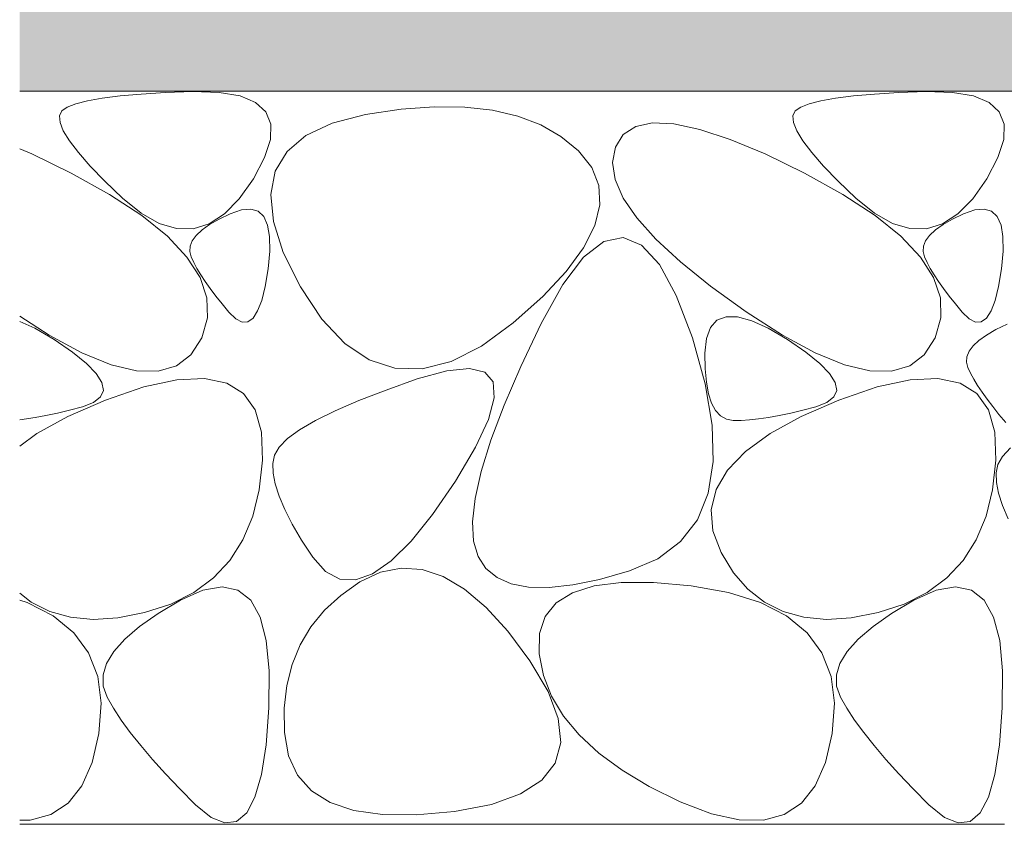
# Model space of a CAD drawing. Units: millimetres. Extents: x -1680 to 1352, y -1002 to 1235.
# Drawn here: x 38 to 172, y -591 to -481 of the extents above; entities that cross this region are included whole.
import ezdxf

# ---------------------------------------------------------------- set-up
doc = ezdxf.new("R2010")
doc.units = ezdxf.units.MM
doc.layers.add('モルタル', color=7, linetype='Continuous', lineweight=9)
doc.layers.add('躯体', color=2, linetype='Continuous', lineweight=9)

msp = doc.modelspace()

# ---------------------------------------------------------------- hatches: boundary and pattern name
at = {"layer": 'モルタル', "linetype": 'Continuous', "lineweight": 9}
h = msp.add_hatch(dxfattribs=at)
h.set_pattern_fill('AR-CONC', scale=0.07)
h.set_pattern_definition([(50, (182.6784899208587, -475.3168835676683), (12.75292682972028, -1.115735987723215), [1.333499999999999, -14.6685]), (355, (182.6784899208587, -475.3168835676683), (-2.467039499747853, 13.37397916673246), [1.066799999999999, -11.7348408919]), (100.4514447, (183.7412304108587, -475.4098613126682), (10.28588729632473, 12.25824263385366), [1.133300615999998, -12.466317122]), (46.18419999999999, (182.6784899208587, -471.7608835676683), (18.97553286244909, -2.942962955290898), [2.000249999999999, -22.00275]), (96.63555760999996, (184.2597829208587, -472.0061285676684), (16.61828938360521, 17.31982872184051), [1.6999516198, -18.6994925712]), (351.1841511700001, (182.6784899208587, -471.7608835676683), (16.61828938454839, 17.31982872098729), [1.6001976949, -17.6021812344]), (21, (184.4564899208587, -472.6498835676683), (10.61300738883927, -7.158563873096132), [1.333499999999999, -14.6685]), (326, (184.4564899208587, -472.6498835676683), (4.326141984335294, 12.89315762856235), [1.066799999999999, -11.7348]), (71.45144499999998, (185.3409072028587, -473.2464305606683), (14.93914934951013, 5.734593822013366), [1.133300615999999, -12.466295632]), (37.50000000000001, (182.6784899208587, -475.3168835676683), (0.2162022275414272, 5.918852721120717), [0, -11.59256, 0, -11.9126, 0, -11.77925]), (7.499999999999999, (182.6784899208587, -475.3168835676683), (4.677376375721403, 7.012640237268366), [0, -6.79196, 0, -11.32586, 0, -4.489449999999999]), (327.5, (178.7135499208587, -475.3168835676683), (9.491341661680998, -0.4010120794871411), [0, -4.445, 0, -13.8684, 0, -18.4023]), (317.5, (176.9355499208586, -475.3168835676683), (10.36904269702126, 1.779854372333311), [0, -5.7785, 0, -9.21004, 0, -13.0683])])
edge = h.paths.add_edge_path()
edge.add_line((277.3201503652968, -391.8328191974219), (274.3201503652949, -391.8328191974219))
edge.add_line((274.3201503652949, -391.8328191974219), (274.3201503652949, -470.8328191974218))
edge.add_line((274.3201503652949, -470.8328191974218), (164.3201503652949, -470.8328191974218))
edge.add_line((164.3201503652949, -470.8328191974218), (164.3201503652949, -391.8328191974219))
edge.add_line((164.3201503652949, -391.8328191974219), (161.3201503652954, -391.8328191974218))
edge.add_line((161.3201503652954, -391.8328191974218), (161.3201503652954, -470.8328191974218))
edge.add_line((161.3201503652954, -470.8328191974218), (51.32015036529536, -470.8328191974218))
edge.add_line((51.32015036529536, -470.8328191974218), (51.32015036529536, -391.8328191974219))
edge.add_line((51.32015036529536, -391.8328191974219), (48.32015036529469, -391.8328191974219))
edge.add_line((48.32015036529469, -391.8328191974219), (48.32015036529464, -470.8328191974218))
edge.add_line((48.32015036529464, -470.8328191974218), (38.03682947642301, -470.8328191974218))
edge.add_line((38.03682947642301, -470.8328191974218), (38.03682947642298, -490.8328191974218))
edge.add_line((38.03682947642298, -490.8328191974218), (243.2426916888269, -490.8328191974218))
edge.add_arc((291.1058328344337, -568.7859980783729), 91.47446844868692, 121.5498659153866, 173.7332952971261)
edge.add_line((200.1779649848994, -558.8009479379149), (327.3201503652945, -558.8009479379149))
edge.add_line((327.3201503652945, -558.8009479379149), (327.3201503652945, -500.8328191949217))
edge.add_line((327.3201503652945, -500.8328191949217), (284.520150365297, -500.8328191949217))
edge.add_arc((284.5201503652968, -493.6328191949217), 7.199999999999932, 179.9999999999996, 270.00000000000045, ccw=False)
edge.add_line((277.320150365297, -493.6328191949217), (277.3200859922817, -510.8327886773439))
edge.add_arc((263.3200859922817, -510.8327886773438), 14, 270.1196323752114, 359.9999999999991, ccw=False)
edge.add_line((263.3493176747936, -524.8327581597655), (260.2480849810701, -524.8327581597655))
edge.add_line((260.2480849810701, -524.8327581597655), (260.2480849810707, -558.8009479379149))
edge.add_line((260.2480849810707, -558.8009479379149), (251.2481422015298, -558.8009479379149))
edge.add_line((251.2481422015298, -558.8009479379149), (251.2481422015293, -524.8327581597655))
edge.add_line((251.2481422015293, -524.8327581597655), (248.3201656240863, -524.8327581597655))
edge.add_line((248.3201656240863, -524.8327581597655), (248.3201656240863, -515.8327657891601))
edge.add_line((248.3201656240863, -515.8327657891601), (255.7481135913002, -515.8327657891601))
edge.add_line((255.7481135913002, -515.8327657891601), (255.7481135913002, -506.8387027460581))
edge.add_arc((257.9981612750162, -508.8695369888647), 3.031006813049291, 42.072082096039196, 137.9314155584916, ccw=False)
edge.add_line((260.2480849810701, -506.8385653943591), (260.2480849810701, -515.8327657891601))
edge.add_line((260.2480849810701, -515.8327657891601), (263.3352148162018, -515.8327657891601))
edge.add_arc((263.3200859922817, -510.8327886773438), 4.999999999999943, 270.1733638164549, 360.0000000000007)
edge.add_line((268.3200859922818, -510.8327886773438), (268.3201589483656, -485.8328191949218))
edge.add_line((268.3201589483656, -485.8328191949218), (277.3201503652968, -485.8328191949218))
edge.add_line((277.3201503652968, -485.8328191949218), (277.3201503652968, -391.8328191974219))
edge = h.paths.add_edge_path(flags=16)
edge.add_arc((253.4980659075842, -504.8076816727024), 3.031006813049321, 222.0709632361003, 317.9290367638997, ccw=False)
edge.add_arc((253.4980659075842, -508.8695369888647), 3.031006813049321, 42.07096323610028, 137.9290367638997, ccw=False)

# ---------------------------------------------------------------- linework, layer by layer
at = {"layer": '躯体', "color": 2, "linetype": 'Continuous', "lineweight": 9}
for p, q in [((38.03682947642301, -490.8328191974218), (243.2426916888267, -490.8328191974218)), ((54.61999701446528, -491.2218274810369), (51.74545096343989, -491.4683250525053)), ((57.92297362274098, -491.0309148021991), (54.61999701446528, -491.2218274810369)), ((61.65438174194264, -490.8951594159956), (57.92297362274098, -491.0309148021991)), ((65.23585366195675, -490.986446891075), (61.65438174194264, -490.8951594159956)), ((68.08883093780422, -491.4758076407963), (65.23585366195675, -490.986446891075)), ((154.6199970144653, -491.2218274810369), (151.7454509634399, -491.4683250525053)), ((157.922973622741, -491.0309148021991), (154.6199970144653, -491.2218274810369)), ((161.6543817419426, -490.8951594159956), (157.922973622741, -491.0309148021991)), ((165.2358536619567, -490.986446891075), (161.6543817419426, -490.8951594159956)), ((168.0888309378041, -491.4758076407963), (165.2358536619567, -490.986446891075)), ((45.69201849883937, -492.5396167972143), (44.53100775665234, -493.0073849895056)), ((47.28136633819531, -492.1270059087333), (45.69201849883937, -492.5396167972143)), ((49.29924010223317, -491.7699799277838), (47.28136633819531, -492.1270059087333)), ((51.74545096343989, -491.4683250525053), (49.29924010223317, -491.7699799277838)), ((70.21340846008229, -492.36345538879), (68.08883093780422, -491.4758076407963)), ((71.60958664602276, -493.6491765716132), (70.21340846008229, -492.36345538879)), ((145.6920184988394, -492.5396167972143), (144.5310077566523, -493.0073849895056)), ((147.2813663381953, -492.1270059087333), (145.6920184988394, -492.5396167972143)), ((149.299240102233, -491.7699799277838), (147.2813663381953, -492.1270059087333)), ((151.7454509634399, -491.4683250525053), (149.299240102233, -491.7699799277838)), ((170.2134084600823, -492.36345538879), (168.0888309378041, -491.4758076407963)), ((171.6095866460227, -493.6491765716132), (170.2134084600823, -492.36345538879)), ((43.79842757171559, -493.5305242278632), (43.47385024017285, -494.1979703643378)), ((44.53100775665234, -493.0073849895056), (43.79842757171559, -493.5305242278632)), ((72.27736537641476, -495.3333985545691), (71.60958664602276, -493.6491765716132)), ((80.6394176382446, -495.2078745105322), (85.18823050445462, -494.0325154998357)), ((85.18823050445462, -494.0325154998357), (90.05203055328366, -493.3013603427466)), ((90.05203055328366, -493.3013603427466), (94.56319235748194, -492.9554989078098)), ((94.56319235748194, -492.9554989078098), (98.72196768707225, -492.9954061248358)), ((98.72196768707225, -492.9954061248358), (102.5282192129509, -493.4206065871771)), ((102.5282192129509, -493.4206065871771), (105.9819698233025, -494.2313382365759)), ((143.7984275717156, -493.5305242278632), (143.4738502401728, -494.1979703643378)), ((144.5310077566523, -493.0073849895056), (143.7984275717156, -493.5305242278632)), ((172.2773653764147, -495.3333985545691), (171.6095866460227, -493.6491765716132)), ((43.47385024017285, -494.1979703643378), (43.5368461508176, -495.099086973911)), ((43.5368461508176, -495.099086973911), (43.98741530364985, -496.233873579746)), ((72.21683961636016, -497.4156934955176), (72.27736537641476, -495.3333985545691)), ((77.07319449371312, -496.885635111576), (80.6394176382446, -495.2078745105322)), ((105.9819698233025, -494.2313382365759), (109.0832004446406, -495.4276010730322)), ((124.3329372305288, -495.1456382014807), (122.0312709707639, -495.6285617091712)), ((127.2481746572873, -495.2805621364173), (124.3329372305288, -495.1456382014807)), ((130.7769832510371, -496.0335709788853), (127.2481746572873, -495.2805621364173)), ((143.4738502401728, -494.1979703643378), (143.5368461508176, -495.099086973911)), ((143.5368461508176, -495.099086973911), (143.9874153036498, -496.233873579746)), ((172.2168396163602, -497.4156934955176), (172.2773653764147, -495.3333985545691)), ((43.98741530364985, -496.233873579746), (44.8256549734492, -497.6021167972143)), ((109.0832004446406, -495.4276010730322), (111.8319225210564, -497.0093943812902)), ((120.3429393667602, -496.7295696475558), (119.2681789297478, -498.4486629703098)), ((122.0312709707639, -495.6285617091712), (120.3429393667602, -496.7295696475558)), ((134.9192447561643, -497.4046647288853), (130.7769832510371, -496.0335709788853)), ((143.9874153036498, -496.233873579746), (144.8256549734492, -497.6021167972143)), ((44.8256549734492, -497.6021167972143), (46.05137251800441, -499.2038166263159)), ((71.4278193611517, -499.8962757327612), (72.21683961636016, -497.4156934955176)), ((74.48945425933744, -499.0657980182227), (77.07319449371312, -496.885635111576)), ((111.8319225210564, -497.0093943812902), (114.2282466787719, -498.9764816501197)), ((139.6749591726677, -499.3936063983496), (134.9192447561643, -497.4046647288853)), ((144.8256549734492, -497.6021167972143), (146.0513725180044, -499.2038166263159)), ((171.4278193611517, -499.8962757327612), (172.2168396163602, -497.4156934955176)), ((39.67495917266774, -499.3936063983496), (38.03682947642301, -498.7085054592475)), ((45.0442447561636, -502.0006315448339), (39.67495917266774, -499.3936063983496)), ((46.05137251800441, -499.2038166263159), (47.66485403961154, -501.0391866900977)), ((72.88818167633053, -501.7485992648658), (74.48945425933744, -499.0657980182227)), ((114.2282466787719, -498.9764816501197), (116.0320224661245, -501.2333709933814)), ((119.2681789297478, -498.4486629703098), (118.8744525808715, -500.5741913058814)), ((145.0442447561636, -502.0006315448339), (139.6749591726677, -499.3936063983496)), ((146.0513725180044, -499.2038166263159), (147.6648540396115, -501.0391866900977)), ((69.91039966529796, -502.7751447894628), (71.4278193611517, -499.8962757327612)), ((118.8744525808715, -500.5741913058814), (119.2292232412717, -502.8945038058814)), ((169.9103996652979, -502.7751447894628), (171.4278193611517, -499.8962757327612)), ((50.28893851226712, -504.9031603076513), (45.0442447561636, -502.0006315448339)), ((47.66485403961154, -501.0391866900977), (49.6658153433225, -503.1080133655129)), ((72.26949881500218, -504.9338037707862), (72.88818167633053, -501.7485992648658)), ((116.0320224661245, -501.2333709933814), (117.0032138723752, -503.6836187579686)), ((150.2889385122671, -504.9031603076513), (145.0442447561636, -502.0006315448339)), ((147.6648540396115, -501.0391866900977), (149.6658153433225, -503.1080133655129)), ((49.6658153433225, -503.1080133655129), (52.05444525665258, -505.4105102756079)), ((67.98497723525998, -505.5097076633032), (69.91039966529796, -502.7751447894628)), ((119.2292232412717, -502.8945038058814), (120.3324870962524, -505.4100754001194)), ((149.6658153433225, -503.1080133655129), (152.0544452566525, -505.4105102756079)), ((167.98497723526, -505.5097076633032), (169.9103996652979, -502.7751447894628)), ((117.0032138723752, -503.6836187579686), (117.1419391531367, -506.3272258975562)), ((54.67123602813671, -507.7786085345801), (50.28893851226712, -504.9031603076513)), ((52.05444525665258, -505.4105102756079), (54.59301184600803, -507.4859640338477)), ((65.9720444578545, -507.5569421985205), (67.98497723525998, -505.5097076633032)), ((72.63317679351756, -508.62164709354), (72.26949881500218, -504.9338037707862)), ((120.3324870962524, -505.4100754001194), (122.1842479605095, -508.12067053104)), ((154.6712360281367, -507.7786085345801), (150.2889385122671, -504.9031603076513)), ((152.0544452566525, -505.4105102756079), (154.593011846008, -507.4859640338477)), ((165.9720444578545, -507.5569421985205), (167.98497723526, -505.5097076633032)), ((54.59301184600803, -507.4859640338477), (57.04397200530934, -508.8745176532325)), ((68.26707886642453, -507.0134737231787), (66.74506615585301, -507.5433332660254)), ((69.53854559844899, -506.9037439563328), (68.26707886642453, -507.0134737231787)), ((70.55942808574626, -507.2140276172216), (69.53854559844899, -506.9037439563328)), ((71.32981329149173, -507.9444448688086), (70.55942808574626, -507.2140276172216)), ((117.1419391531367, -506.3272258975562), (116.4481983084101, -509.1646673419529)), ((154.593011846008, -507.4859640338477), (157.0439720053093, -508.8745176532325)), ((168.2670788664245, -507.0134737231787), (166.745066155853, -507.5433332660254)), ((169.538545598449, -506.9037439563328), (168.2670788664245, -507.0134737231787)), ((170.5594280857463, -507.2140276172216), (169.538545598449, -506.9037439563328)), ((171.3298132914917, -507.9444448688086), (170.5594280857463, -507.2140276172216)), ((58.19101809448171, -510.6269781329688), (54.67123602813671, -507.7786085345801)), ((63.87141131347561, -508.9170610644873), (65.9720444578545, -507.5569421985205)), ((65.22042511886525, -508.2828256824072), (63.94088839477489, -509.0218889453466)), ((66.74506615585301, -507.5433332660254), (65.22042511886525, -508.2828256824072)), ((71.84967227763082, -509.0947687366065), (71.32981329149173, -507.9444448688086)), ((73.97944449371265, -512.8118917682225), (72.63317679351756, -508.62164709354)), ((122.1842479605095, -508.12067053104), (124.7845058340454, -511.0260488727146)), ((158.1910180944817, -510.6269781329688), (154.6712360281367, -507.7786085345801)), ((163.8714113134756, -508.9170610644873), (165.9720444578545, -507.5569421985205)), ((165.2204251188652, -508.2828256824072), (163.9408883947749, -509.0218889453466)), ((166.745066155853, -507.5433332660254), (165.2204251188652, -508.2828256824072)), ((171.8496722776308, -509.0947687366065), (171.3298132914917, -507.9444448688086)), ((57.04397200530934, -508.8745176532325), (59.40742205566379, -509.5759546496924)), ((59.40742205566379, -509.5759546496924), (61.6831722158804, -509.5900652148778)), ((61.6831722158804, -509.5900652148778), (63.87141131347561, -508.9170610644873)), ((62.90655325836155, -509.7605325915869), (62.11738966888333, -510.498527739292)), ((63.94088839477489, -509.0218889453466), (62.90655325836155, -509.7605325915869)), ((72.1189276028292, -510.6653291919287), (71.84967227763082, -509.0947687366065)), ((116.4481983084101, -509.1646673419529), (114.9219875234985, -512.195232603794)), ((157.0439720053093, -508.8745176532325), (159.4074220556638, -509.5759546496924)), ((159.4074220556638, -509.5759546496924), (161.6831722158804, -509.5900652148778)), ((161.6831722158804, -509.5900652148778), (163.8714113134756, -508.9170610644873)), ((162.9065532583615, -509.7605325915869), (162.1173896688833, -510.498527739292)), ((163.9408883947749, -509.0218889453466), (162.9065532583615, -509.7605325915869)), ((172.1189276028291, -510.6653291919287), (171.8496722776308, -509.0947687366065)), ((60.84828471130322, -513.4485037066992), (58.19101809448171, -510.6269781329688)), ((61.57333086914036, -511.2360956409031), (61.27448367065426, -511.9731332995947)), ((62.11738966888333, -510.498527739292), (61.57333086914036, -511.2360956409031)), ((72.13770498818349, -512.6558000781591), (72.1189276028292, -510.6653291919287)), ((114.9398784536743, -513.4893972613867), (117.6819476980585, -511.3524667956885)), ((117.6819476980585, -511.3524667956885), (120.3159351248166, -510.8042204120217)), ((120.3159351248166, -510.8042204120217), (122.8419589895622, -511.844417784458)), ((124.7845058340454, -511.0260488727146), (128.1332569021605, -514.1266882159766)), ((160.8482847113032, -513.4485037066992), (158.1910180944817, -510.6269781329688)), ((161.5733308691403, -511.2360956409031), (161.2744836706542, -511.9731332995947)), ((162.1173896688833, -510.498527739292), (161.5733308691403, -511.2360956409031)), ((172.1377049881835, -512.6558000781591), (172.1189276028291, -510.6653291919287)), ((61.27448367065426, -511.9731332995947), (61.22078894561695, -512.7097456195411)), ((61.22078894561695, -512.7097456195411), (61.41231440490628, -513.4457132556494)), ((71.90593670791598, -515.0663988330418), (72.13770498818349, -512.6558000781591)), ((76.30819510406468, -517.5045377948339), (73.97944449371265, -512.8118917682225)), ((114.9219875234985, -512.195232603794), (112.5631961721797, -515.4196302630957)), ((122.8419589895622, -511.844417784458), (125.2599010366816, -514.4732973315772)), ((161.2744836706542, -511.9731332995947), (161.2207889456169, -512.7097456195411)), ((161.2207889456169, -512.7097456195411), (161.4123144049063, -513.4457132556494)), ((171.905936707916, -515.0663988330418), (172.1377049881835, -512.6558000781591)), ((62.64303492492672, -516.2431890704688), (60.84828471130322, -513.4485037066992)), ((61.41231440490628, -513.4457132556494), (61.76774214691135, -514.2070142962989)), ((61.76774214691135, -514.2070142962989), (62.20595549530004, -515.0195276477393)), ((112.0899677175896, -517.2145349719578), (114.9398784536743, -513.4893972613867)), ((128.1332569021605, -514.1266882159766), (132.2305049795523, -517.4221117236668)), ((162.6430349249267, -516.2431890704688), (160.8482847113032, -513.4485037066992)), ((161.4123144049063, -513.4457132556494), (161.7677421469113, -514.2070142962989)), ((161.7677421469113, -514.2070142962989), (162.2059554953, -515.0195276477393)), ((62.20595549530004, -515.0195276477393), (62.72690772003102, -515.8832494952735)), ((71.51016985362956, -517.4516584613378), (71.90593670791598, -515.0663988330418)), ((112.5631961721797, -515.4196302630957), (109.3719348806758, -518.8373872973975)), ((125.2599010366816, -514.4732973315772), (127.5698795217886, -518.6906225421485)), ((162.2059554953, -515.0195276477393), (162.726907720031, -515.8832494952735)), ((171.5101698536296, -517.4516584613378), (171.905936707916, -515.0663988330418)), ((63.57526968902561, -519.0105554797703), (62.64303492492672, -516.2431890704688)), ((62.72690772003102, -515.8832494952735), (63.33060835784863, -516.7980673053318)), ((63.33060835784863, -516.7980673053318), (64.017104138793, -517.7639867999609)), ((163.5752696890255, -519.0105554797703), (162.6430349249267, -516.2431890704688)), ((162.726907720031, -515.8832494952735), (163.3306083578486, -516.7980673053318)), ((163.3306083578486, -516.7980673053318), (164.017104138793, -517.7639867999609)), ((64.017104138793, -517.7639867999609), (64.78633784240628, -518.781112883335)), ((71.0370381969824, -519.3662283160742), (71.51016985362956, -517.4516584613378)), ((79.2294902700803, -521.9078581073339), (76.30819510406468, -517.5045377948339)), ((109.1319713491816, -522.528354857212), (112.0899677175896, -517.2145349719578)), ((132.2305049795523, -517.4221117236668), (137.0762462515256, -520.9125559070166)), ((164.017104138793, -517.7639867999609), (164.7863378424063, -518.781112883335)), ((171.0370381969824, -519.3662283160742), (171.5101698536296, -517.4516584613378)), ((63.64498804992649, -521.7510797717626), (63.57526968902561, -519.0105554797703)), ((64.78633784240628, -518.781112883335), (65.63835858291553, -519.8494531848486)), ((70.48649369663165, -520.8101026752051), (71.0370381969824, -519.3662283160742)), ((109.3719348806758, -518.8373872973975), (105.3482036489868, -522.4485037066992)), ((127.5698795217886, -518.6906225421485), (129.7718982595825, -524.4963934161718)), ((163.6449880499265, -521.7510797717626), (163.5752696890255, -519.0105554797703)), ((164.7863378424063, -518.781112883335), (165.6383585829155, -519.8494531848486)), ((170.4864936966316, -520.8101026752051), (171.0370381969824, -519.3662283160742)), ((65.63835858291553, -519.8494531848486), (66.57312678283688, -520.9688875415382)), ((69.85858439392018, -521.7832872607763), (70.48649369663165, -520.8101026752051)), ((137.0762462515256, -520.9125559070166), (142.0464610952751, -524.1075002887304)), ((165.6383585829155, -519.8494531848486), (166.5731267828369, -520.9688875415382)), ((169.8585843939202, -521.7832872607763), (170.4864936966316, -520.8101026752051)), ((38.03682947642301, -521.5300362522405), (42.04646109527515, -524.1075002887304)), ((40.11509894317554, -523.1698553302343), (38.03682947642301, -522.2245078411138)), ((62.85219096130276, -524.4645254352148), (63.64498804992649, -521.7510797717626)), ((66.57312678283688, -520.9688875415382), (67.51054285949635, -521.8784677722509)), ((67.51054285949635, -521.8784677722509), (68.37063335365201, -522.3174726703223)), ((69.15332030242894, -522.2856714465673), (69.85858439392018, -521.7832872607763)), ((82.3532848257446, -525.2296507098731), (79.2294902700803, -521.9078581073339)), ((133.1164379019162, -522.0831224658543), (132.2256183523552, -523.0757505633886)), ((134.3508891958618, -521.5962240436132), (133.1164379019162, -522.0831224658543)), ((135.9287013906851, -521.6149675586279), (134.3508891958618, -521.5962240436132)), ((137.8502063650512, -522.1396181323584), (135.9287013906851, -521.6149675586279)), ((140.1150989431755, -523.1698553302343), (137.8502063650512, -522.1396181323584)), ((162.8521909613026, -524.4645254352148), (163.6449880499265, -521.7510797717626)), ((166.5731267828369, -520.9688875415382), (167.5105428594963, -521.8784677722509)), ((167.5105428594963, -521.8784677722509), (168.370633353652, -522.3174726703223)), ((169.1533203024289, -522.2856714465673), (169.8585843939202, -521.7832872607763)), ((42.72359274810695, -524.7058775165136), (40.11509894317554, -523.1698553302343)), ((68.37063335365201, -522.3174726703223), (69.15332030242894, -522.2856714465673)), ((105.3482036489868, -522.4485037066992), (101.009496678771, -525.6158926227148)), ((106.3622264761352, -528.3692800738868), (109.1319713491816, -522.528354857212)), ((132.2256183523552, -523.0757505633886), (131.6782474417107, -524.5741407611426)), ((142.723592748107, -524.7058775165136), (140.1150989431755, -523.1698553302343)), ((168.370633353652, -522.3174726703223), (169.1533203024289, -522.2856714465673)), ((171.1524366720084, -523.353507089352), (169.8728999479181, -524.0925703522914)), ((172.6770777089962, -522.61401467297), (171.1524366720084, -523.353507089352)), ((42.04646109527515, -524.1075002887304), (46.51724242156888, -526.5166532733497)), ((45.21674345916721, -526.4143011310157), (42.72359274810695, -524.7058775165136)), ((61.37847899383473, -526.7715360858496), (62.85219096130276, -524.4645254352148)), ((129.7718982595825, -524.4963934161718), (131.5172405142209, -530.7677442767676)), ((131.6782474417107, -524.5741407611426), (131.4744777578733, -526.5783178546485)), ((142.0464610952751, -524.1075002887304), (146.5172424215689, -526.5166532733497)), ((145.2167434591672, -526.4143011310157), (142.723592748107, -524.7058775165136)), ((161.3784789938347, -526.7715360858496), (162.8521909613026, -524.4645254352148)), ((168.8385648115047, -524.8312139985317), (168.0494012220265, -525.5692091462366)), ((169.8728999479181, -524.0925703522914), (168.8385648115047, -524.8312139985317)), ((85.67947195953366, -527.4699079730567), (82.3532848257446, -525.2296507098731)), ((101.009496678771, -525.6158926227148), (96.8731746572871, -527.7015135028419)), ((168.0494012220265, -525.5692091462366), (167.5053424222835, -526.3067770478478)), ((47.13578604644681, -527.9617216327246), (45.21674345916721, -526.4143011310157)), ((46.51724242156888, -526.5166532733497), (50.48847388214086, -528.1395399310645)), ((59.40521525329586, -528.2925169208104), (61.37847899383473, -526.7715360858496)), ((89.20828055328343, -528.6286413409766), (85.67947195953366, -527.4699079730567)), ((131.4744777578733, -526.5783178546485), (131.5068111318965, -528.6962148883397)), ((147.1357860464468, -527.9617216327246), (145.2167434591672, -526.4143011310157)), ((146.5172424215689, -526.5166532733497), (150.4884738821408, -528.1395399310645)), ((159.4052152532958, -528.2925169208104), (161.3784789938347, -526.7715360858496)), ((167.2064952237974, -527.0438147065394), (167.1528004987601, -527.7804270264855)), ((167.5053424222835, -526.3067770478478), (167.2064952237974, -527.0438147065394)), ((48.48069189971852, -529.3481847980078), (47.13578604644681, -527.9617216327246)), ((50.48847388214086, -528.1395399310645), (53.96027182525585, -528.9766409137304)), ((53.96027182525585, -528.9766409137304), (56.93251990264798, -529.0274755694921)), ((56.93251990264798, -529.0274755694921), (59.40521525329586, -528.2925169208104)), ((92.93947409576387, -528.7058431842382), (89.20828055328343, -528.6286413409766)), ((96.28865622466945, -528.9566442706641), (92.25502585357616, -530.0835287311132)), ((96.8731746572871, -527.7015135028419), (92.93947409576387, -528.7058431842382)), ((99.35579489654515, -528.6492483356054), (96.28865622466945, -528.9566442706641)), ((101.4562511343376, -529.1617948749121), (99.35579489654515, -528.6492483356054)), ((104.0769557852172, -533.6762106158789), (106.3622264761352, -528.3692800738868)), ((131.5068111318965, -528.6962148883397), (131.6681384939568, -530.5362074115333)), ((148.4806918997185, -529.3481847980078), (147.1357860464468, -527.9617216327246)), ((150.4884738821408, -528.1395399310645), (153.9602718252558, -528.9766409137304)), ((153.9602718252558, -528.9766409137304), (156.9325199026479, -529.0274755694921)), ((156.9325199026479, -529.0274755694921), (159.4052152532958, -528.2925169208104)), ((167.1528004987601, -527.7804270264855), (167.3443259580494, -528.5163946625942)), ((167.3443259580494, -528.5163946625942), (167.6997537000545, -529.2776957032434)), ((49.25149153655979, -530.5736410358007), (48.48069189971852, -529.3481847980078)), ((59.45628737396191, -530.1976072528417), (54.96519469207669, -531.1779424884377)), ((63.22121237701367, -530.0199262836034), (59.45628737396191, -530.1976072528417)), ((66.26020907348561, -530.6446630694921), (63.22121237701367, -530.0199262836034)), ((92.25502585357616, -530.0835287311132), (87.9986781973264, -531.5906393268164)), ((102.5900249380492, -530.4942838885839), (101.4562511343376, -529.1617948749121)), ((149.2514915365598, -530.5736410358007), (148.4806918997185, -529.3481847980078)), ((159.4562873739619, -530.1976072528417), (154.9651946920767, -531.1779424884377)), ((163.2212123770137, -530.0199262836034), (159.4562873739619, -530.1976072528417)), ((166.2602090734855, -530.6446630694921), (163.2212123770137, -530.0199262836034)), ((167.6997537000545, -529.2776957032434), (168.1379670484432, -530.090209054684)), ((168.1379670484432, -530.090209054684), (168.6589192731742, -530.9539309022181)), ((49.07061766571018, -532.5415136554296), (49.44806288665746, -531.6380178668554)), ((49.44806288665746, -531.6380178668554), (49.25149153655979, -530.5736410358007)), ((54.96519469207669, -531.1779424884377), (49.74817465728733, -532.9606992938574)), ((68.57327674812268, -532.0718137958106), (66.26020907348561, -530.6446630694921)), ((87.9986781973264, -531.5906393268164), (84.26341055816577, -533.0377599933203)), ((102.7572765249624, -532.646497938877), (102.5900249380492, -530.4942838885839)), ((131.5172405142209, -530.7677442767676), (132.456956853332, -536.3822920062598)), ((131.6681384939568, -530.5362074115333), (131.9585246939084, -532.0981962420996)), ((149.0706176657102, -532.5415136554296), (149.4480628866574, -531.6380178668554)), ((149.4480628866574, -531.6380178668554), (149.2514915365598, -530.5736410358007)), ((154.9651946920767, -531.1779424884377), (149.7481746572873, -532.9606992938574)), ((168.5732767481226, -532.0718137958106), (166.2602090734855, -530.6446630694921)), ((168.6589192731742, -530.9539309022181), (169.2626199109918, -531.8687487122766)), ((49.74817465728733, -532.9606992938574), (44.6145305532832, -535.1964475848729)), ((48.11891364044185, -533.2839834430273), (49.07061766571018, -532.5415136554296)), ((70.16017769760082, -534.3016226031835), (68.57327674812268, -532.0718137958106)), ((101.957868565978, -535.6184179523046), (102.7572765249624, -532.646497938877)), ((131.9585246939084, -532.0981962420996), (132.3776988882446, -533.3820898273046)), ((149.7481746572873, -532.9606992938574), (144.6145305532832, -535.1964475848729)), ((148.1189136404418, -533.2839834430273), (149.0706176657102, -532.5415136554296)), ((170.1601776976008, -534.3016226031835), (168.5732767481226, -532.0718137958106)), ((169.2626199109918, -531.8687487122766), (169.9491156919362, -532.8346682069057)), ((169.9491156919362, -532.8346682069057), (170.7183493955494, -533.8517942902796)), ((43.17084502166721, -534.7339422442968), (44.83124922698947, -534.333078596836)), ((44.83124922698947, -534.333078596836), (46.59325217193553, -533.8654615619238)), ((46.59325217193553, -533.8654615619238), (48.11891364044185, -533.2839834430273)), ((71.02126823848721, -537.3338491656835), (70.16017769760082, -534.3016226031835)), ((84.26341055816577, -533.0377599933203), (81.04945944732663, -534.4249212482032)), ((102.2761440176384, -538.4493849017676), (104.0769557852172, -533.6762106158789)), ((132.3776988882446, -533.3820898273046), (132.9258670706167, -534.3880827167089)), ((143.1708450216672, -534.7339422442968), (144.8312492269895, -534.333078596836)), ((144.8312492269895, -534.333078596836), (146.5932521719355, -533.8654615619238)), ((146.5932521719355, -533.8654615619238), (148.1189136404418, -533.2839834430273)), ((171.0212682384872, -537.3338491656835), (170.1601776976008, -534.3016226031835)), ((170.7183493955494, -533.8517942902796), (171.5703701360587, -534.9201345917934)), ((38.03682947642301, -535.6491565352921), (40.15526007598849, -535.3355276324804)), ((40.15526007598849, -535.3355276324804), (41.61219214385936, -535.0680753924903)), ((44.6145305532832, -535.1964475848729), (40.37321280425999, -537.5355245807226)), ((41.61219214385936, -535.0680753924903), (43.17084502166721, -534.7339422442968)), ((81.04945944732663, -534.4249212482032), (78.35658835357663, -535.7520887591895)), ((100.1918163198843, -539.4100477435642), (101.957868565978, -535.6184179523046)), ((132.9258670706167, -534.3880827167089), (133.6029720205681, -535.1159994342382)), ((133.6029720205681, -535.1159994342382), (134.4091014761352, -535.5659620502051)), ((134.4091014761352, -535.5659620502051), (135.3440456289672, -535.7377760150487)), ((136.3942775625605, -535.7372953631933), (137.5462551016233, -535.6700765826757)), ((137.5462551016233, -535.6700765826757), (138.7999591726679, -535.5361768939551)), ((138.7999591726679, -535.5361768939551), (140.1552600759885, -535.3355276324804)), ((140.1552600759885, -535.3355276324804), (141.6121921438594, -535.0680753924903)), ((144.6145305532832, -535.1964475848729), (140.37321280426, -537.5355245807226)), ((141.6121921438594, -535.0680753924903), (143.1708450216672, -534.7339422442968)), ((171.5703701360587, -534.9201345917934), (172.50513833598, -536.0395689484828)), ((76.18502615875171, -537.0192968585549), (74.53452109283374, -538.2267515399511)), ((78.35658835357663, -535.7520887591895), (76.18502615875171, -537.0192968585549)), ((132.456956853332, -536.3822920062598), (132.5911655325308, -541.3398000934181)), ((135.3440456289672, -535.7377760150487), (136.3942775625605, -535.7372953631933)), ((40.37321280425999, -537.5355245807226), (38.03682947642301, -539.2398943344557)), ((71.15619217342326, -541.1684934833106), (71.02126823848721, -537.3338491656835)), ((74.53452109283374, -538.2267515399511), (73.40533255523609, -539.3742429950292)), ((140.37321280426, -537.5355245807226), (137.0244617361447, -539.9784071185645)), ((171.1561921734233, -541.1684934833106), (171.0212682384872, -537.3338491656835)), ((73.40533255523609, -539.3742429950292), (72.79721640533351, -540.4617407062109)), ((97.45918082183834, -544.0218717792089), (100.1918163198843, -539.4100477435642)), ((100.9599285025024, -542.6883260943944), (102.2761440176384, -538.4493849017676)), ((173.1633420726041, -539.5011248586736), (172.0341535350064, -540.6486163137516)), ((72.79721640533351, -540.4617407062109), (72.57455252593898, -541.6047079303321)), ((137.0244617361447, -539.9784071185645), (134.5682735342404, -542.5246221759373)), ((172.0341535350064, -540.6486163137516), (171.4260373851039, -541.7361140249332)), ((70.70545576995754, -545.1998235919528), (71.15619217342326, -541.1684934833106)), ((72.57455252593898, -541.6047079303321), (72.60128592437695, -542.9190160968357)), ((132.5911655325308, -541.3398000934181), (131.9199924368286, -545.6402647235449)), ((170.7054557699575, -545.1998235919528), (171.1561921734233, -541.1684934833106)), ((171.4260373851039, -541.7361140249332), (171.2033735057093, -542.8790812490545)), ((72.60128592437695, -542.9190160968357), (72.87753867095944, -544.4046880939062)), ((100.1281719107055, -546.3932707049902), (100.9599285025024, -542.6883260943944)), ((134.5682735342404, -542.5246221759373), (133.0045337576291, -545.1744062640723)), ((171.2033735057093, -542.8790812490545), (171.2301069041473, -544.1933894155583)), ((72.87753867095944, -544.4046880939062), (73.40336417144727, -546.0612508990822)), ((94.34126852935721, -548.5777761676367), (97.45918082183834, -544.0218717792089)), ((171.2301069041473, -544.1933894155583), (171.5063596507286, -545.6790614126287)), ((69.80920909828114, -548.8216306903417), (70.70545576995754, -545.1998235919528)), ((73.40336417144727, -546.0612508990822), (74.17858694976756, -547.8891584613378)), ((99.78088187164305, -549.5642225482519), (100.1281719107055, -546.3932707049902)), ((131.9199924368286, -545.6402647235449), (130.4431934255979, -549.2836858966406)), ((133.0045337576291, -545.1744062640723), (132.3332385916137, -547.9275228717382)), ((169.8092090982811, -548.8216306903417), (170.7054557699575, -545.1998235919528)), ((171.5063596507286, -545.6790614126287), (172.0321851512175, -547.3356242178044)), ((172.0321851512175, -547.3356242178044), (172.8074079295379, -549.1635317800603)), ((68.46745180076596, -552.0339147784766), (69.80920909828114, -548.8216306903417)), ((74.17858694976756, -547.8891584613378), (75.203359593811, -549.8881895282324)), ((91.41917227691576, -552.2025701739846), (94.34126852935721, -548.5777761676367)), ((132.3332385916137, -547.9275228717382), (132.5545101065063, -550.7844412066993)), ((168.4674518007659, -552.0339147784766), (169.8092090982811, -548.8216306903417)), ((75.203359593811, -549.8881895282324), (76.4776821035764, -552.0583479144628)), ((99.91818045562694, -552.2011778094825), (99.78088187164305, -549.5642225482519)), ((130.4431934255979, -549.2836858966406), (128.1608867544548, -552.2703039386327)), ((132.5545101065063, -550.7844412066993), (133.6682262319937, -553.7446920611914)), ((66.68018387741085, -554.8366720416601), (68.46745180076596, -552.0339147784766)), ((76.4776821035764, -552.0583479144628), (78.00140189117428, -554.3998510577734)), ((88.69309805816557, -554.8965246417577), (91.41917227691576, -552.2025701739846)), ((100.5399532217404, -554.3043768146093), (99.91818045562694, -552.2011778094825)), ((128.1608867544548, -552.2703039386327), (125.0731944937126, -554.5998823382911)), ((166.6801838774108, -554.8366720416601), (168.4674518007659, -552.0339147784766)), ((78.00140189117428, -554.3998510577734), (79.74780081695484, -556.3613607623632)), ((101.618391026916, -555.9415228107032), (100.5399532217404, -554.3043768146093)), ((133.6682262319937, -553.7446920611914), (135.3677234548945, -556.5082571246681)), ((64.44752453750537, -557.2299139239843), (66.68018387741085, -554.8366720416601)), ((86.16284750884917, -556.6593649127539), (88.69309805816557, -554.8965246417577)), ((125.0731944937126, -554.5998823382911), (121.1799945730581, -556.2721807696873)), ((164.4475245375054, -557.2299139239843), (166.6801838774108, -554.8366720416601)), ((79.74780081695484, -556.3613607623632), (81.69028281158374, -557.3915579059179)), ((83.82867239898587, -557.4909002521093), (86.16284750884917, -556.6593649127539)), ((87.21850394195482, -556.4431707599218), (84.42026328033421, -557.7764990069921)), ((90.04526328033421, -555.874498579746), (87.21850394195482, -556.4431707599218)), ((92.90051840728664, -556.0711843707617), (90.04526328033421, -555.874498579746)), ((95.78427695220851, -557.0325185992771), (92.90051840728664, -556.0711843707617)), ((98.69643210357593, -558.7589742877539), (95.78427695220851, -557.0325185992771)), ((103.1259517568969, -557.181253645664), (101.618391026916, -555.9415228107032)), ((105.0623989004509, -558.0235769488867), (103.1259517568969, -557.181253645664)), ((121.1799945730581, -556.2721807696873), (117.0984249014282, -557.4176046588478)), ((135.3677234548945, -556.5082571246681), (137.3462123770139, -558.7755987384377)), ((61.76923560089107, -559.2136251666601), (64.44752453750537, -557.2299139239843)), ((65.6287746328735, -558.4396612384377), (63.00988959259028, -558.8982565143164)), ((67.80385970062184, -558.8982565143164), (65.6287746328735, -558.4396612384377)), ((81.69028281158374, -557.3915579059179), (83.82867239898587, -557.4909002521093)), ((84.42026328033421, -557.7764990069921), (81.82368277496265, -559.5991613605077)), ((107.4279613394162, -558.4682562091406), (105.0623989004509, -558.0235769488867)), ((110.2224101919546, -558.5155279376563), (107.4279613394162, -558.4682562091406)), ((113.4459743399043, -558.1653921344337), (110.2224101919546, -558.5155279376563)), ((116.3509044546504, -558.3052694537696), (113.3961887258908, -559.2371237018165)), ((117.0984249014282, -557.4176046588478), (113.4459743399043, -558.1653921344337)), ((120.0338268179314, -557.8352911212498), (116.3509044546504, -558.3052694537696)), ((124.4449558157339, -557.8271963336523), (120.0338268179314, -557.8352911212498)), ((129.5843295950317, -558.2811987140233), (124.4449558157339, -557.8271963336523)), ((134.7007579702756, -559.1957037189063), (129.5843295950317, -558.2811987140233)), ((161.7692356008911, -559.2136251666601), (164.4475245375054, -557.2299139239843)), ((165.6287746328735, -558.4396612384377), (163.0098895925903, -558.8982565143164)), ((167.8038597006218, -558.8982565143164), (165.6287746328735, -558.4396612384377)), ((38.03682947642301, -559.3172780179339), (39.60369681304883, -560.5462362506443)), ((58.64543723052974, -560.7878210284765), (61.76923560089107, -559.2136251666601)), ((63.00988959259028, -558.8982565143164), (59.94730471557546, -560.2742864825778)), ((69.53534673637364, -560.2742864825778), (67.80385970062184, -558.8982565143164)), ((81.82368277496265, -559.5991613605077), (79.60219382232593, -561.6346609332618)), ((101.6372051138296, -561.2505514361914), (98.69643210357593, -558.7589742877539)), ((113.3961887258908, -559.2371237018165), (111.1698322195434, -560.6310598590429)), ((139.0430850881955, -560.5693456866799), (134.7007579702756, -559.1957037189063)), ((137.3462123770139, -558.7755987384377), (139.6036968130488, -560.5462362506443)), ((158.6454372305297, -560.7878210284765), (161.7692356008911, -559.2136251666601)), ((163.0098895925903, -558.8982565143164), (159.9473047155754, -560.2742864825778)), ((169.5353467363736, -560.2742864825778), (167.8038597006218, -558.8982565143164)), ((39.04308508819554, -560.5693456866799), (38.03682947642301, -560.2510290557346)), ((42.61112593597316, -562.402384016758), (39.04308508819554, -560.5693456866799)), ((39.60369681304883, -560.5462362506443), (42.14017104095431, -561.8206503131443)), ((55.07624625152516, -561.9524862506445), (58.64543723052974, -560.7878210284765)), ((59.94730471557546, -560.2742864825778), (56.91732882446217, -562.0858709552343)), ((70.8231342930219, -562.5672857501561), (69.53534673637364, -560.2742864825778)), ((111.1698322195434, -560.6310598590429), (109.6716823477163, -562.4868795611916)), ((142.6111259359732, -562.402384016758), (139.0430850881955, -560.5693456866799)), ((139.6036968130488, -560.5462362506443), (142.1401710409543, -561.8206503131443)), ((155.0762462515251, -561.9524862506445), (158.6454372305297, -560.7878210284765)), ((159.9473047155754, -560.2742864825778), (156.9173288244622, -562.0858709552343)), ((170.8231342930219, -562.5672857501561), (169.5353467363736, -560.2742864825778)), ((42.14017104095431, -561.8206503131443), (44.95575903839038, -562.5983679034766)), ((45.40491484588528, -564.6943456866798), (42.61112593597316, -562.402384016758)), ((51.42367743438626, -562.6644003131445), (55.07624625152516, -561.9524862506445)), ((56.91732882446217, -562.0858709552343), (54.39596747344921, -563.8520605304298)), ((79.60219382232593, -561.6346609332618), (77.75577353424069, -563.8829977252537)), ((104.6064815420527, -564.5070211627539), (101.6372051138296, -561.2505514361914)), ((109.6716823477163, -562.4868795611916), (108.9018916983025, -564.8047735431247)), ((142.1401710409543, -561.8206503131443), (144.9557590383904, -562.5983679034766)), ((145.4049148458853, -564.6943456866798), (142.6111259359732, -562.402384016758)), ((151.4236774343862, -562.6644003131445), (155.0762462515251, -561.9524862506445)), ((156.9173288244622, -562.0858709552343), (154.3959674734492, -563.8520605304298)), ((44.95575903839038, -562.5983679034766), (48.05022238677906, -562.8796179034766)), ((48.05022238677906, -562.8796179034766), (51.42367743438626, -562.6644003131445)), ((54.39596747344921, -563.8520605304298), (52.38341902679394, -565.5728552081642)), ((71.66712187713527, -565.7779409625585), (70.8231342930219, -562.5672857501561)), ((77.75577353424069, -563.8829977252537), (76.2842006582639, -566.3446447589453)), ((144.9557590383904, -562.5983679034766), (148.050222386779, -562.8796179034766)), ((148.050222386779, -562.8796179034766), (151.4236774343862, -562.6644003131445)), ((154.3959674734492, -563.8520605304298), (152.3834190267939, -565.5728552081642)), ((171.6671218771353, -565.7779409625585), (170.8231342930219, -562.5672857501561)), ((47.42464064544606, -567.4456732013283), (45.40491484588528, -564.6943456866798)), ((107.6042613882441, -568.5286123492773), (104.6064815420527, -564.5070211627539)), ((108.9018916983025, -564.8047735431247), (108.8601550955195, -567.5843450763283)), ((147.424640645446, -567.4456732013283), (145.4049148458853, -564.6943456866798)), ((52.38341902679394, -565.5728552081642), (50.87958716339016, -567.247789595371)), ((72.06751116103077, -569.9055654742773), (71.66712187713527, -565.7779409625585)), ((76.2842006582639, -566.3446447589453), (75.18770407623265, -569.0191366412695)), ((152.3834190267939, -565.5728552081642), (150.8795871633902, -567.247789595371)), ((172.0675111610308, -569.9055654742773), (171.6671218771353, -565.7779409625585)), ((48.67004012054394, -570.6561681964455), (47.42464064544606, -567.4456732013283)), ((50.87958716339016, -567.247789595371), (49.88436888641332, -568.8773290851173)), ((108.8601550955195, -567.5843450763283), (109.44327353424, -570.5339834430275)), ((148.6700401205439, -570.6561681964455), (147.424640645446, -567.4456732013283)), ((150.8795871633902, -567.247789595371), (149.8843688864133, -568.8773290851173)), ((49.88436888641332, -568.8773290851173), (49.39796446746754, -570.461237166172)), ((75.18770407623265, -569.0191366412695), (74.46616934722896, -571.9066946246677)), ((110.0792140859983, -572.7031728961525), (107.6042613882441, -568.5286123492773)), ((149.8843688864133, -568.8773290851173), (149.3979644674675, -570.461237166172)), ((49.39796446746754, -570.461237166172), (49.42027663177441, -571.9997579791602)), ((72.02420126384708, -574.950624678379), (72.06751116103077, -569.9055654742773)), ((109.44327353424, -570.5339834430275), (110.5473232168572, -573.3612920978122)), ((149.3979644674675, -570.461237166172), (149.4202766317744, -571.9997579791602)), ((172.0242012638471, -574.950624678379), (172.0675111610308, -569.9055654742773)), ((49.14134024566578, -574.3257925250588), (48.67004012054394, -570.6561681964455)), ((74.46616934722896, -571.9066946246677), (74.11971854156491, -575.0070974566994)), ((149.1413402456658, -574.3257925250588), (148.6700401205439, -570.6561681964455)), ((49.42027663177441, -571.9997579791602), (49.9514026541135, -573.492418501621)), ((111.4802379507443, -576.4185735919533), (110.0792140859983, -572.7031728961525)), ((149.4202766317744, -571.9997579791602), (149.9514026541135, -573.492418501621)), ((48.83831404632474, -578.4545919635352), (49.14134024566578, -574.3257925250588)), ((49.9514026541135, -573.492418501621), (50.82729338592457, -575.0078909137304)), ((110.5473232168572, -573.3612920978122), (112.1724567312617, -576.0664694049412)), ((148.8383140463247, -578.4545919635352), (149.1413402456658, -574.3257925250588)), ((149.9514026541135, -573.492418501621), (150.8272933859245, -575.0078909137304)), ((50.82729338592457, -575.0078909137304), (51.88429640716549, -576.6146108844338)), ((71.63592659419919, -579.9728643634377), (72.02420126384708, -574.950624678379)), ((74.11971854156491, -575.0070974566994), (74.1482219595332, -578.3205740191992)), ((150.8272933859245, -575.0078909137304), (151.8842964071655, -576.6146108844338)), ((171.6359265941992, -579.9728643634377), (172.0242012638471, -574.950624678379)), ((51.88429640716549, -576.6146108844338), (53.1223125357053, -578.3125936725196)), ((111.8072147268674, -579.6750433185158), (111.4802379507443, -576.4185735919533)), ((112.1724567312617, -576.0664694049412), (114.3187465567007, -578.649286482578)), ((151.8842964071655, -576.6146108844338), (153.1223125357053, -578.3125936725196)), ((47.91073798126149, -582.4137289264257), (48.83831404632474, -578.4545919635352)), ((53.1223125357053, -578.3125936725196), (54.54134177154514, -580.1015951373632)), ((74.1482219595332, -578.3205740191992), (74.69943808502194, -581.4810735919533)), ((114.3187465567007, -578.649286482578), (116.9859714407346, -581.1097585895117)), ((147.9107379812615, -582.4137289264257), (148.8383140463247, -578.4545919635352)), ((153.1223125357053, -578.3125936725196), (154.5413417715451, -580.1015951373632)), ((71.00162350124263, -584.0322820880467), (71.63592659419919, -579.9728643634377)), ((111.0602664846794, -582.4725744464455), (111.8072147268674, -579.6750433185158)), ((171.0016235012426, -584.0322820880467), (171.6359265941992, -579.9728643634377)), ((54.54134177154514, -580.1015951373632), (56.14148711151074, -581.9816229083596)), ((116.9859714407346, -581.1097585895117), (120.1743907827756, -583.4480917193944)), ((154.5413417715451, -580.1015951373632), (156.1414871115107, -581.9816229083596)), ((46.50804518646166, -585.5737402179296), (47.91073798126149, -582.4137289264257)), ((56.14148711151074, -581.9816229083596), (57.92264365142727, -583.9528982379492)), ((74.69943808502194, -581.4810735919533), (75.92123984283374, -584.1225454547463)), ((109.2392673391714, -584.8111822345312), (111.0602664846794, -582.4725744464455)), ((146.5080451864617, -585.5737402179296), (147.9107379812615, -582.4137289264257)), ((156.1414871115107, -581.9816229083596), (157.9226436514272, -583.9528982379492)), ((57.92264365142727, -583.9528982379492), (59.88491438812161, -586.0154287555273)), ((70.12119101470942, -587.1288702228127), (71.00162350124263, -584.0322820880467)), ((120.1743907827756, -583.4480917193944), (123.8837413687133, -585.6640875079689)), ((157.9226436514272, -583.9528982379492), (159.8849143881215, -586.0154287555273)), ((170.1211910147094, -587.1288702228127), (171.0016235012426, -584.0322820880467)), ((75.92123984283374, -584.1225454547463), (77.81349753326367, -586.2449819781835)), ((106.3442211050414, -586.6906149127537), (109.2392673391714, -584.8111822345312)), ((44.63020132965083, -587.9350912311132), (46.50804518646166, -585.5737402179296)), ((59.88491438812161, -586.0154287555273), (62.02819823211598, -588.1689779498632)), ((77.81349753326367, -586.2449819781835), (80.37621878570462, -587.8486349322851)), ((102.3752422232053, -588.1111166217382), (106.3442211050414, -586.6906149127537)), ((123.8837413687133, -585.6640875079689), (128.1141796011343, -587.7579595782812)), ((144.6302013296508, -587.9350912311132), (146.5080451864617, -585.5737402179296)), ((159.8849143881215, -586.0154287555273), (162.028198232116, -588.1689779498632)), ((42.27724074310231, -589.4973165729102), (44.63020132965083, -587.9350912311132)), ((68.99473022407506, -589.2626363971287), (70.12119101470942, -587.1288702228127)), ((80.37621878570462, -587.8486349322851), (83.60952567047093, -588.9330084064062)), ((128.1141796011343, -587.7579595782812), (132.3676357168574, -589.3910848834572)), ((142.2772407431023, -589.4973165729102), (144.6302013296508, -587.9350912311132)), ((168.994730224075, -589.2626363971287), (170.1211910147094, -587.1288702228127)), ((62.02819823211598, -588.1689779498632), (64.13887404388332, -589.886514876133)), ((67.62224101013089, -590.4333440997658), (68.99473022407506, -589.2626363971287)), ((83.60952567047093, -588.9330084064062), (87.5131816763303, -589.4985983111914)), ((92.08753012603664, -589.5451605060158), (97.33222769683834, -589.0726873614846)), ((97.33222769683834, -589.0726873614846), (102.3752422232053, -588.1111166217382)), ((132.3676357168574, -589.3910848834572), (136.1459026235957, -590.225328657871)), ((162.028198232116, -588.1689779498632), (164.1388740438833, -589.886514876133)), ((167.6222410101309, -590.4333440997658), (168.994730224075, -589.2626363971287)), ((38.03682947642301, -590.245680905095), (39.44912909454274, -590.2608816363867)), ((39.44912909454274, -590.2608816363867), (42.27724074310231, -589.4973165729102)), ((64.13887404388332, -589.886514876133), (66.00362204498195, -590.6414587237891)), ((66.00362204498195, -590.6414587237891), (67.62224101013089, -590.4333440997658)), ((87.5131816763303, -589.4985983111914), (92.08753012603664, -589.5451605060158)), ((136.1459026235957, -590.225328657871), (139.4491290945427, -590.2608816363867)), ((139.4491290945427, -590.2608816363867), (142.2772407431023, -589.4973165729102)), ((164.1388740438833, -589.886514876133), (166.003622044982, -590.6414587237891)), ((166.003622044982, -590.6414587237891), (167.6222410101309, -590.4333440997658)), ((172.3201503652944, -590.8328191974217), (38.03682947642301, -590.8328191974217))]:
    msp.add_line(p, q, dxfattribs=at)

doc.saveas('drawing.dxf')
